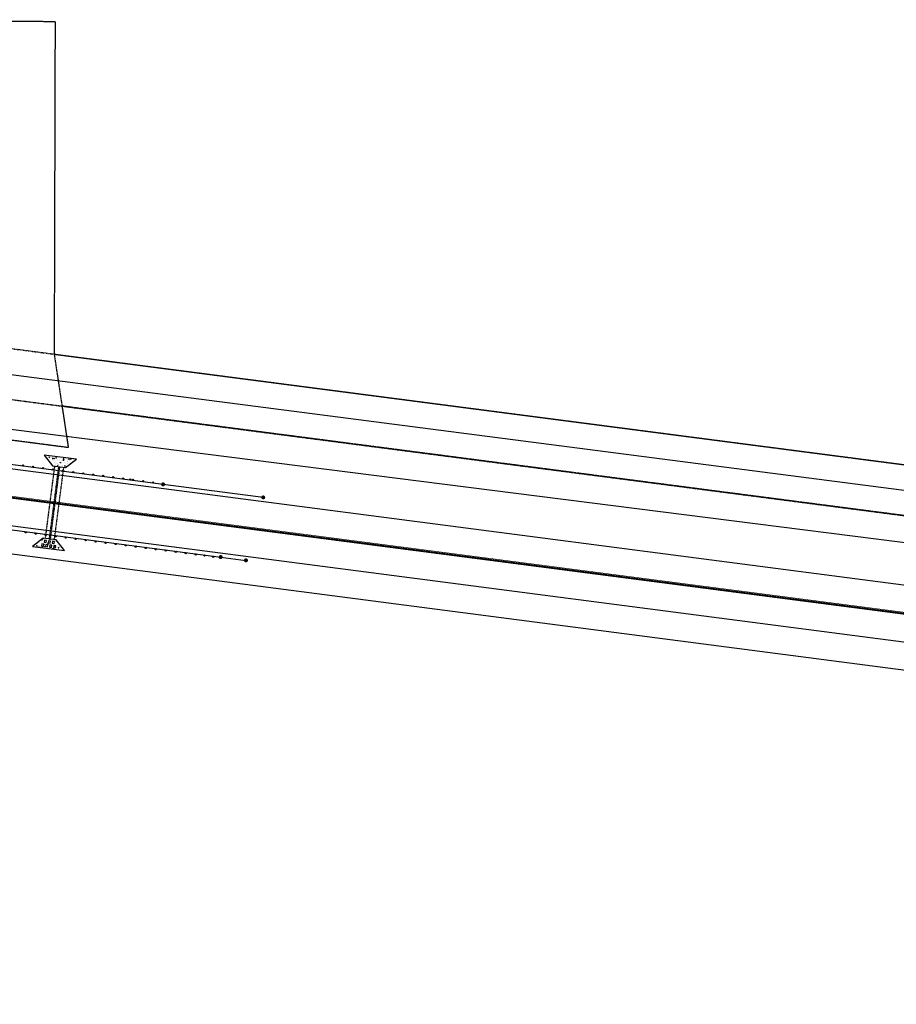
# Model space of a CAD drawing. Extents: x 2057657 to 2066421, y 13813310 to 13820417.
# Drawn here: x 2060868 to 2061302, y 13815681 to 13816168 of the extents above; entities that cross this region are included whole.
import ezdxf

# ---------------------------------------------------------------- set-up
doc = ezdxf.new("R2010")
doc.units = 0
doc.header["$MEASUREMENT"] = 0
for name, pattern in [('CENTER', [2, 1.25, -0.25, 0.25, -0.25]), ('DASHED2', [0.375, 0.25, -0.125]), ('HIDDEN', [0.375, 0.25, -0.125]), ('HIDDEN2', [0.1875, 0.125, -0.0625])]:
    doc.linetypes.add(name, pattern=pattern)
for name, color, linetype in [('C-OS-APROX-OHE', 1, 'EX-OVERHEAD'), ('C-OS-CORLEY-ESMT-EGTCA-M&B', 1, 'HIDDEN2'), ('C-OS-CORLEY-STR-CL', 1, 'CENTER'), ('C-OS-CORLEY-STR-EOP', 7, 'Continuous'), ('C-OS-CORLEY-STR-STRIP', 7, 'Continuous'), ('C-OS-DRN-CULV-2', 1, 'HIDDEN2'), ('C-OS-DRN-CULV-BFFLE-2', 1, 'Continuous'), ('C-OS-DRN-GUARDRAIL', 1, 'Continuous'), ('C-OS-DRN-RRAP-CONC-2', 1, 'Continuous'), ('C-OS-DRN-RRAP-CONC-HTCH-2', 14, 'Continuous'), ('C-OS-ESMT-DRN', 1, 'HIDDEN'), ('C-OS-ESMT-WAT', 1, 'HIDDEN'), ('C-OS-PVMT-STRIP', 7, 'Continuous'), ('C-OS-STR-ROW-2', 3, 'Continuous'), ('C-OS-WAT', 5, 'WATERL'), ('C-U01-BNDY-PLAT', 4, 'HIDDEN')]:
    doc.layers.add(name, color=color, linetype=linetype)
doc.styles.add('ALTYPE', font='SourceSansPro-Regular_0.ttf')
doc.styles.add('SSP', font='SourceSansPro-Regular_0.ttf')
doc.linetypes.add('EX-OVERHEAD', pattern='A,0.64,-0.115,["OHE",SSP,S=0.06,R=0,X=-0.085,Y=-0.03],-0.14', length=0.895)
doc.linetypes.add('WATERL', pattern='A,1,-0.11,["W",ALTYPE,S=0.08,R=0,X=-0.076,Y=-0.04],-0.04,0.5', length=1.65)
pattern_1 = [(50, (0, 0), (3.586300913, -0.3137606749), [0.375, -4.125]), (355, (0, 0), (-0.6937566681, 3.7609606685), [0.3, -3.3]), (100.45144446, (0.299, -0.026), (2.8925442336, 3.44719995484), [0.31870096, -3.50571056]), (46.1842, (0, 1), (5.3362066534, -0.827596404), [0.5625, -6.1875]), (96.63563549, (0.4447, 0.931), (4.6733097284, 4.8705930039), [0.47805171, -5.2585688]), (351.18416399, (0, 1), (4.6733097253, 4.8705930013), [0.45, -4.950000005]), (21, (0.5, 0.75), (2.9845352606, -2.0130944533), [0.375, -4.125]), (326, (0.5, 0.75), (1.2165766596, 3.6257502252), [0.3, -3.3]), (71.45144474, (0.7487, 0.5822), (4.20111188365, 1.612655764), [0.31870095, -3.50571056]), (37.5, (0, 0), (0.06079927659, 1.66446926916), [0, -3.26, 0, -3.35, 0, -3.3125]), (7.5, (0, 0), (1.3153476872, 1.97205855941), [0, -1.91, 0, -3.185, 0, -1.2625]), (327.5, (-1.115, 0), (2.66911218086, -0.11277435867), [0, -1.25, 0, -3.9, 0, -5.175]), (317.5, (-1.615, 0), (2.9159308467, 0.50052491166), [0, -1.625, 0, -2.59, 0, -3.675])]

msp = doc.modelspace()

# ---------------------------------------------------------------- hatches: boundary and pattern name
at = {"layer": 'C-OS-DRN-GUARDRAIL'}
h = msp.add_hatch(color=256, dxfattribs=at)
h.dxf.hatch_style = 1
edge = h.paths.add_edge_path()
edge.add_arc((2060939.35, 13815938.11), 1, 173.739, 533.739)
h = msp.add_hatch(color=256, dxfattribs=at)
h.dxf.hatch_style = 1
edge = h.paths.add_edge_path()
edge.add_arc((2060988.92, 13815931.67), 1, 173.739, 533.739)
h = msp.add_hatch(color=256, dxfattribs=at)
h.dxf.hatch_style = 1
edge = h.paths.add_edge_path()
edge.add_arc((2060967.86, 13815902.12), 1, -6.261, 353.739)
h = msp.add_hatch(color=256, dxfattribs=at)
h.dxf.hatch_style = 1
edge = h.paths.add_edge_path()
edge.add_arc((2060980.37, 13815900.49), 1, -6.261, 353.739)
at = {"layer": 'C-OS-DRN-RRAP-CONC-HTCH-2', "transparency": 33554636}
h = msp.add_hatch(dxfattribs=at)
h.set_pattern_fill('AR-CONC', color=256, scale=0.5)
h.set_pattern_definition(pattern_1)
h.paths.add_polyline_path([(2060880.49, 13815952.55), (2060884.58, 13815947.24), (2060891.02, 13815946.41), (2060896.37, 13815950.52)])
h = msp.add_hatch(dxfattribs=at)
h.set_pattern_fill('AR-CONC', color=256, scale=0.5)
h.set_pattern_definition(pattern_1)
h.paths.add_polyline_path([(2060879.93, 13815911.54), (2060874.59, 13815907.43), (2060890.47, 13815905.4), (2060886.38, 13815910.71)])

# ---------------------------------------------------------------- linework, layer by layer
at = {"layer": 'C-OS-APROX-OHE', "flags": 128}
msp.add_lwpolyline([(2057981.07, 13816024.78), (2058180.25, 13816012.38), (2058196.62, 13816024.84), (2058336.74, 13815994.43), (2058466.14, 13815957.06), (2060711.34, 13815984.79), (2061446.16, 13815891.62), (2061608.18, 13815925.49), (2061795.24, 13815981.65), (2061960.62, 13815984.55)], dxfattribs=at)
at = {"layer": 'C-OS-CORLEY-ESMT-EGTCA-M&B'}
msp.add_lwpolyline([(2060745.37, 13815995.6), (2060889.28, 13815976.88), (2061404.43, 13815909.9, 0.105964), (2061551.48, 13815921.97), (2061724.52, 13815974.17, -0.069015), (2061846.13, 13815993.19), (2061884.67, 13815993.86)], format="xyb", dxfattribs=at)
at = {"layer": 'C-OS-CORLEY-STR-CL', "flags": 128}
msp.add_lwpolyline([(2058548.73, 13815927.51), (2059021.41, 13815932.11), (2059145.31, 13815934.56), (2060553.35, 13815950.6), (2060673.49, 13815952.36, -0.036012), (2060730.94, 13815949.07), (2061398.24, 13815862.31, 0.105964), (2061565.34, 13815876.01), (2061738.39, 13815928.21, -0.069015), (2061846.97, 13815945.2), (2061919.68, 13815946.46)], format="xyb", dxfattribs=at)
at = {"layer": 'C-OS-CORLEY-STR-EOP'}
for p, q in [((2060757.11, 13815959.78), (2061400.05, 13815876.19)), ((2060729.14, 13815935.18), (2061396.44, 13815848.42))]:
    msp.add_line(p, q, dxfattribs=at)
at = {"layer": 'C-OS-CORLEY-STR-STRIP', "linetype": 'DASHED2', "ltscale": 0.75, "transparency": 33554687}
msp.add_line((2060730.94, 13815949.07), (2061398.24, 13815862.31), dxfattribs=at)
at = {"layer": 'C-OS-DRN-CULV-2', "flags": 128}
for points in [[(2060885.57, 13815947.11), (2060880.93, 13815911.41)], [(2060887.55, 13815946.86), (2060882.91, 13815911.16)], [(2060888.05, 13815946.79), (2060883.41, 13815911.09)], [(2060890.03, 13815946.53), (2060885.39, 13815910.83)]]:
    msp.add_lwpolyline(points, dxfattribs=at)
at = {"layer": 'C-OS-DRN-CULV-BFFLE-2', "flags": 128}
for points in [[(2060880.29, 13815908.47), (2060879.3, 13815908.6), (2060879.17, 13815907.61), (2060880.16, 13815907.48)], [(2060881.54, 13815910.33), (2060880.55, 13815910.46), (2060880.42, 13815909.46), (2060881.41, 13815909.33)], [(2060882.27, 13815908.21), (2060881.28, 13815908.34), (2060881.15, 13815907.35), (2060882.15, 13815907.22)], [(2060883.52, 13815910.07), (2060882.53, 13815910.2), (2060882.4, 13815909.21), (2060883.4, 13815909.08)], [(2060884.26, 13815907.96), (2060883.27, 13815908.09), (2060883.14, 13815907.09), (2060884.13, 13815906.96)], [(2060885.51, 13815909.81), (2060884.52, 13815909.94), (2060884.39, 13815908.95), (2060885.38, 13815908.82)], [(2060886.24, 13815907.7), (2060885.25, 13815907.83), (2060885.12, 13815906.84), (2060886.11, 13815906.71)]]:
    msp.add_lwpolyline(points, close=True, dxfattribs=at)
at = {"layer": 'C-OS-DRN-GUARDRAIL', "flags": 128}
for points in [[(2060939.35, 13815938.1), (2060803, 13815955.83)], [(2060988.94, 13815931.66), (2060939.35, 13815938.1)], [(2060831.6, 13815919.84), (2060967.95, 13815902.12)], [(2060967.95, 13815902.12), (2060980.35, 13815900.5)]]:
    msp.add_lwpolyline(points, dxfattribs=at)
at = {"layer": 'C-OS-DRN-GUARDRAIL'}
for centre in [(2060869.99, 13815947.44), (2060874.94, 13815946.79), (2060879.9, 13815946.15), (2060884.86, 13815945.5), (2060889.82, 13815944.86), (2060894.78, 13815944.22), (2060899.74, 13815943.57), (2060904.69, 13815942.93), (2060909.65, 13815942.28), (2060914.61, 13815941.64), (2060919.57, 13815940.99), (2060923.06, 13815940.54), (2060924.53, 13815940.35), (2060929.49, 13815939.7), (2060934.44, 13815939.06), (2060871.22, 13815914.38), (2060876.18, 13815913.73), (2060881.14, 13815913.09), (2060881.14, 13815913.09), (2060886.1, 13815912.44), (2060891.05, 13815911.8), (2060896.01, 13815911.16), (2060900.97, 13815910.51), (2060905.93, 13815909.87), (2060910.89, 13815909.22), (2060915.84, 13815908.58), (2060920.8, 13815907.93), (2060925.76, 13815907.29), (2060930.72, 13815906.64), (2060935.68, 13815906), (2060940.64, 13815905.35), (2060945.59, 13815904.71), (2060950.55, 13815904.06), (2060955.51, 13815903.42), (2060959.84, 13815902.86), (2060964.18, 13815902.29)]:
    msp.add_circle(centre, 0.312, dxfattribs=at)
at = {"layer": 'C-OS-DRN-RRAP-CONC-2', "flags": 128}
msp.add_lwpolyline([(2060880.49, 13815952.55), (2060884.58, 13815947.24), (2060891.02, 13815946.41), (2060896.37, 13815950.52), (2060880.49, 13815952.55)], dxfattribs=at)
msp.add_lwpolyline([(2060879.93, 13815911.54), (2060874.59, 13815907.43), (2060890.47, 13815905.4), (2060886.38, 13815910.71)], close=True, dxfattribs=at)
at = {"layer": 'C-OS-ESMT-DRN', "flags": 128}
for points in [[(2060745.84, 13816168.22), (2060885.84, 13816167.37), (2060885.39, 13816002.6)], [(2060885.39, 13816002.6), (2060892.39, 13815956.31)]]:
    msp.add_lwpolyline(points, dxfattribs=at)
at = {"layer": 'C-OS-ESMT-WAT', "linetype": 'HIDDEN2', "flags": 128}
for points in [[(2060712.42, 13816024.25, -0.01484), (2060740.36, 13816021.46), (2060885.39, 13816002.6)], [(2060885.39, 13816002.6), (2061407.65, 13815934.7, 0.105964), (2061544.26, 13815945.9), (2061717.3, 13815998.1, -0.069015), (2061845.7, 13816018.19), (2061865.03, 13816018.52)]]:
    msp.add_lwpolyline(points, format="xyb", dxfattribs=at)
at = {"layer": 'C-OS-PVMT-STRIP', "ltscale": 0.75, "transparency": 33554687, "const_width": 0.33, "flags": 128}
for points in [[(2060755.37, 13815946.4), (2061398.31, 13815862.8, 0.105964), (2061565.2, 13815876.49), (2061738.24, 13815928.69, -0.069015), (2061846.96, 13815945.7), (2061884.32, 13815946.35)], [(2060755.24, 13815945.4), (2061398.18, 13815861.81, 0.105964), (2061565.49, 13815875.53), (2061738.53, 13815927.74, -0.069015), (2061846.97, 13815944.7), (2061884.33, 13815945.35)]]:
    msp.add_lwpolyline(points, format="xyb", dxfattribs=at)
at = {"layer": 'C-OS-STR-ROW-2', "flags": 128}
msp.add_lwpolyline([(2061884.43, 13815902.84, 0.414214), (2061869.17, 13815917.58), (2061847.45, 13815917.2, 0.069015), (2061746.47, 13815901.41), (2061573.43, 13815849.21, -0.105964), (2061394.63, 13815834.54), (2060727.33, 13815921.3, 0.036012), (2060673.9, 13815924.37)], format="xyb", dxfattribs=at)
at = {"layer": 'C-OS-WAT'}
msp.add_lwpolyline([(2062438.56, 13814734.08), (2061982.53, 13815120.48), (2061956.96, 13815152.65), (2061933.97, 13815197.27), (2061911.89, 13815274.17), (2061948.58, 13815340.53), (2061949.16, 13815399.65), (2061938.52, 13815410.52), (2061939.53, 13815513.53), (2061950.38, 13815524.17), (2061950.63, 13816006.02), (2061950.63, 13816006.02), (2061806.42, 13816006.06), (2061750.83, 13815995.03), (2061622.69, 13815956.38), (2061478.36, 13815912.84), (2060710.97, 13816012.19), (2060711.07, 13816048.53), (2060711.39, 13816163.53)], dxfattribs=at)
at = {"layer": 'C-U01-BNDY-PLAT', "flags": 128}
msp.add_lwpolyline([(2060745.84, 13816168.22), (2060752.64, 13816168.18), (2060885.84, 13816167.37), (2060885.39, 13816002.6)], dxfattribs=at)
msp.add_lwpolyline([(2060885.39, 13816002.6), (2061407.65, 13815934.7, 0.105964), (2061544.26, 13815945.9), (2061717.3, 13815998.1, -0.069015), (2061845.7, 13816018.19), (2061865.03, 13816018.52)], format="xyb", dxfattribs=at)
at = {"layer": 'C-U01-BNDY-PLAT'}
msp.add_lwpolyline([(2061884.67, 13815993.86), (2061846.13, 13815993.19, 0.069015), (2061724.52, 13815974.17), (2061551.48, 13815921.97, -0.105964), (2061404.43, 13815909.9), (2060889.28, 13815976.88), (2060892.39, 13815956.31), (2060734.55, 13815976.83, 0.009089), (2060719.12, 13815978.56, 0.004054), (2060712.22, 13815979.14)], format="xyb", dxfattribs=at)

doc.saveas('drawing.dxf')
